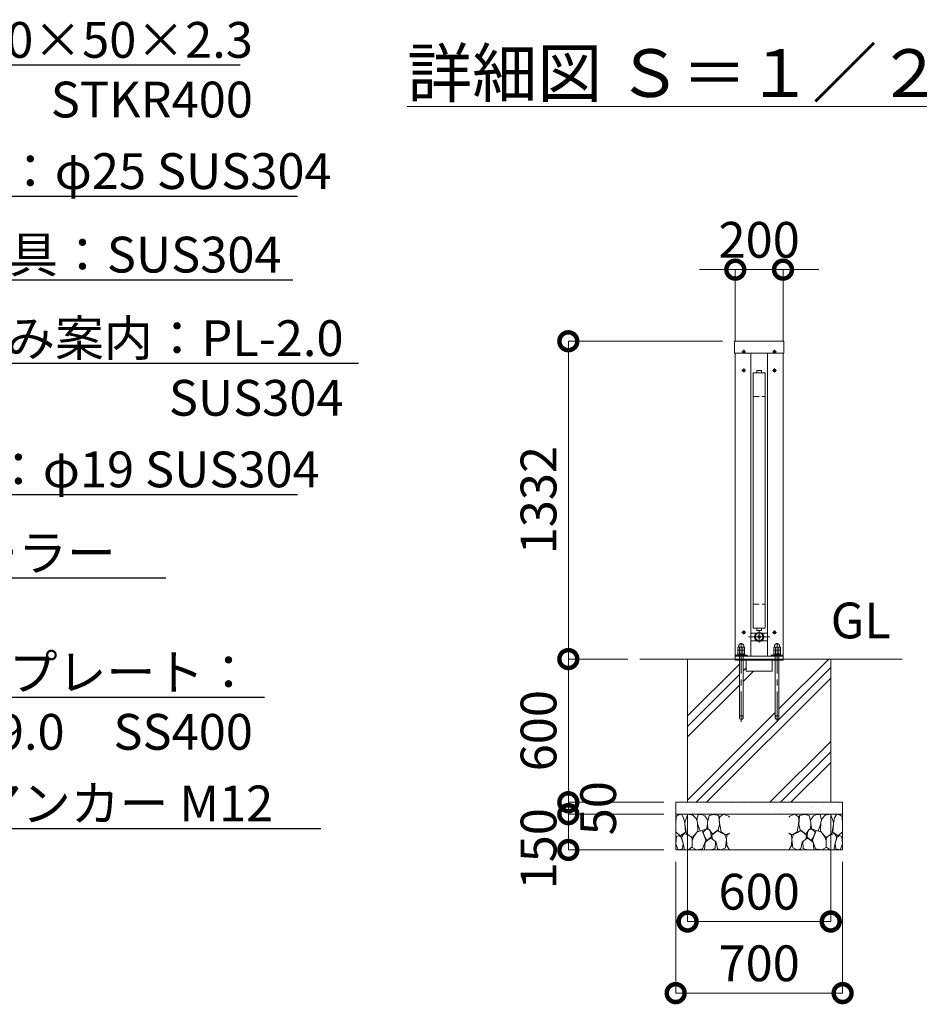
# Model space of a CAD drawing. Extents: x -29 to 20971, y 296 to 15146.
# Drawn here: x 13827 to 17598, y 3305 to 7431 of the extents above; entities that cross this region are included whole.
import ezdxf
from ezdxf import colors
from ezdxf.entities.mleader import LeaderData, LeaderLine
from ezdxf.math import Vec2, Vec3

# ---------------------------------------------------------------- set-up
doc = ezdxf.new("R2010")
doc.units = 0
doc.header["$MEASUREMENT"] = 0
doc.header["$PDMODE"] = 1
doc.linetypes.add('CENTER', pattern=[50.8, 31.75, -6.35, 6.35, -6.35])
doc.linetypes.add('DASHED', pattern=[19.05, 12.7, -6.35])
doc.layers.get('0').update_dxf_attribs({"linetype": 'CONTINUOUS'})
doc.layers.get('DefPoints').update_dxf_attribs({"linetype": 'CONTINUOUS'})
for name, color, linetype, lineweight in [('FRAM3', 1, 'CONTINUOUS', 50), ('ハッチング', 8, 'CONTINUOUS', 5), ('ボルト・ナット', 8, 'CONTINUOUS', 9), ('基準線', 6, 'CENTER', 18), ('外形線', 7, 'CONTINUOUS', 18), ('寸法線', 3, 'CONTINUOUS', 18), ('文字', 4, 'CONTINUOUS', 18), ('文字引出', 4, 'CONTINUOUS', 18), ('細線', 8, 'CONTINUOUS', 5), ('隠れ線', 5, 'DASHED', 18)]:
    doc.layers.add(name, color=color, linetype=linetype, lineweight=lineweight)
doc.styles.get("Standard").update_dxf_attribs({"font": 'TXT.SHX', "bigfont": 'bigfont.shx'})
doc.dimstyles.new('50ベース', dxfattribs={"dimscale": 50, "dimtxt": 3, "dimasz": 3, "dimexe": 0, "dimexo": 1, "dimgap": 1, "dimtad": 3, "dimdec": 1, "dimdsep": 46, "dimtxsty": 'STANDARD', "dimblk": 'DOTSMALL', "dimcen": 0, "dimclrd": 256, "dimclre": 256, "dimclrt": 7, "dimadec": 3, "dimazin": 2, "dimtfac": 1, "dimtdec": 1, "dimtix": 1, "dimtmove": 2, "dimatfit": 2, "dimldrblk": 'OPEN', "dimfxl": 1, "dimtolj": 1, "dimlwd": -1, "dimlwe": -1, "dimarcsym": 0})

# ---------------------------------------------------------------- blocks, each defined once
blk = doc.blocks.new('砕石')
at = {"layer": '細線'}
for points in [[(0.319, 1.999), (0.138, 1.947), (0.021, 1.865), (0.009, 1.45), (0.015, 1.007), (0.249, 0.793), (0.546, 0.986), (0.519, 1.486), (0.446, 1.789), (0.319, 1.999)], [(1.138, 1.765), (0.968, 1.947), (0.68, 1.993), (0.525, 1.608), (0.519, 1.468), (0.604, 0.904), (0.938, 0.698), (1.241, 1.056), (1.211, 1.547), (1.138, 1.765)], [(1.623, 1.911), (1.443, 1.987), (1.259, 1.984), (1.186, 1.668), (1.253, 1.359), (1.362, 1.043), (1.733, 1.189), (1.797, 1.673), (1.623, 1.911)], [(2.137, 1.976), (1.869, 1.923), (1.781, 1.527), (1.775, 1.48), (1.805, 1.177), (1.897, 1.128), (2.06, 0.874), (2.37, 1.128), (2.452, 1.411), (2.417, 1.923), (2.137, 1.976)], [(2.947, 1.894), (2.667, 1.993), (2.475, 1.853), (2.44, 1.69), (2.461, 1.401), (2.546, 1.013), (2.777, 0.843), (3, 0.946)], [(3, 1.829), (2.947, 1.894)], [(1.957, 0.995), (1.872, 1.147), (1.696, 1.165), (1.532, 0.995), (1.623, 0.722), (1.751, 0.522), (1.975, 0.716), (1.957, 0.995)], [(0.313, 0.724), (0.179, 0.817), (0.045, 0.747), (0.003, 0.34), (0.142, 0.006), (0.379, 0.055), (0.416, 0.388), (0.313, 0.724)], [(0.695, 0.831), (0.453, 0.916), (0.331, 0.722), (0.416, 0.37), (0.5, 0.006), (0.719, 0.012), (0.913, 0.182), (0.919, 0.661), (0.846, 0.752), (0.695, 0.831)], [(1.484, 1.08), (1.204, 1.012), (1.016, 0.758), (0.919, 0.534), (0.925, 0.14), (1.162, 0.006), (1.508, 0.067), (1.69, 0.54), (1.484, 1.08)], [(1.994, 0.643), (1.872, 0.607), (1.654, 0.431), (1.617, 0.031), (1.969, 0), (2.212, 0.079), (2.224, 0.467), (1.994, 0.643)], [(2.522, 0.977), (2.346, 1.092), (2.018, 0.825), (2.054, 0.607), (2.255, 0.443), (2.346, 0.067), (2.54, 0.006), (2.777, 0.122), (2.843, 0.601), (2.752, 0.868), (2.522, 0.977)], [(3, 0.942), (2.862, 0.825), (2.843, 0.613), (2.862, 0.243), (2.995, 0.018), (3, 0.018)]]:
    blk.add_lwpolyline(points, dxfattribs=at)
blk = doc.blocks.new('_DotSmall')
at = {"layer": 'FRAM3', "color": 0, "const_width": 0.5}
blk.add_lwpolyline([(-0.0625, 0, 1), (0.0625, 0, 1)], format="xyb", close=True, dxfattribs=at)
blk = doc.blocks.new('*D34')
at = {"layer": 'DefPoints', "color": 0, "transparency": 16777216}
for p in [(17027, 6383.5), (16827, 6033.5), (17027, 6033.5)]:
    blk.add_point(p, dxfattribs=at)
at = {"layer": '寸法線', "transparency": 16777216}
for p, q in [((16827, 6383.5), (16677, 6383.5)), ((16827, 6083.5), (16827, 6383.5)), ((16827, 6383.5), (17027, 6383.5)), ((17027, 6083.5), (17027, 6383.5)), ((17027, 6383.5), (17177, 6383.5))]:
    blk.add_line(p, q, dxfattribs=at)
at = {"layer": '寸法線', "transparency": 16777216, "xscale": 150, "yscale": 150, "zscale": 150}
blk.add_blockref('_DotSmall', (16827, 6383.5), dxfattribs=at)
at = {"layer": '寸法線', "transparency": 16777216, "xscale": 150, "yscale": 150, "zscale": 150, "rotation": 180}
blk.add_blockref('_DotSmall', (17027, 6383.5), dxfattribs=at)
at = {"layer": '寸法線', "color": 7, "transparency": 16777216, "insert": (16927, 6508.5), "char_height": 150, "attachment_point": 5}
blk.add_mtext('\\A1;200', dxfattribs=at)
blk = doc.blocks.new('_OPEN')
at = {"color": 0, "linetype": 'ByBlock'}
for p, q in [((-1, 0.167), (0, 0)), ((0, 0), (-1, -0.167)), ((0, 0), (-1, 0))]:
    blk.add_line(p, q, dxfattribs=at)
blk = doc.blocks.new('*D35')
at = {"layer": 'DefPoints', "color": 0, "transparency": 16777216}
for p in [(16627, 4151.5), (17227, 4151.5), (17227, 3651.5)]:
    blk.add_point(p, dxfattribs=at)
at = {"layer": '寸法線', "transparency": 16777216}
for p, q in [((16627, 4101.5), (16627, 3651.5)), ((17227, 4101.5), (17227, 3651.5)), ((16627, 3651.5), (17227, 3651.5))]:
    blk.add_line(p, q, dxfattribs=at)
at = {"layer": '寸法線', "transparency": 16777216, "xscale": 150, "yscale": 150, "zscale": 150, "rotation": 180}
blk.add_blockref('_DotSmall', (16627, 3651.5), dxfattribs=at)
at = {"layer": '寸法線', "transparency": 16777216, "xscale": 150, "yscale": 150, "zscale": 150}
blk.add_blockref('_DotSmall', (17227, 3651.5), dxfattribs=at)
at = {"layer": '寸法線', "color": 7, "transparency": 16777216, "insert": (16927, 3776.5), "char_height": 150, "attachment_point": 5}
blk.add_mtext('\\A1;600', dxfattribs=at)
blk = doc.blocks.new('*D36')
at = {"layer": 'DefPoints', "color": 0, "transparency": 16777216}
for p in [(16577, 3951.5), (17277, 3951.5), (17277, 3351.5)]:
    blk.add_point(p, dxfattribs=at)
at = {"layer": '寸法線', "transparency": 16777216}
for p, q in [((16577, 3901.5), (16577, 3351.5)), ((17277, 3901.5), (17277, 3351.5)), ((16577, 3351.5), (17277, 3351.5))]:
    blk.add_line(p, q, dxfattribs=at)
at = {"layer": '寸法線', "transparency": 16777216, "xscale": 150, "yscale": 150, "zscale": 150, "rotation": 180}
blk.add_blockref('_DotSmall', (16577, 3351.5), dxfattribs=at)
at = {"layer": '寸法線', "transparency": 16777216, "xscale": 150, "yscale": 150, "zscale": 150}
blk.add_blockref('_DotSmall', (17277, 3351.5), dxfattribs=at)
at = {"layer": '寸法線', "color": 7, "transparency": 16777216, "insert": (16927, 3476.5), "char_height": 150, "attachment_point": 5}
blk.add_mtext('\\A1;700', dxfattribs=at)
blk = doc.blocks.new('*D37')
at = {"layer": 'DefPoints', "color": 0, "transparency": 16777216}
for p in [(16823.1, 6083.5), (16127, 4751.5), (16427, 4751.5)]:
    blk.add_point(p, dxfattribs=at)
at = {"layer": '寸法線', "transparency": 16777216}
for p, q in [((16773.1, 6083.5), (16127, 6083.5)), ((16127, 6083.5), (16127, 4751.5)), ((16377, 4751.5), (16127, 4751.5))]:
    blk.add_line(p, q, dxfattribs=at)
at = {"layer": '寸法線', "transparency": 16777216, "xscale": 150, "yscale": 150, "zscale": 150}
for p, rotation in [((16127, 6083.5), 90), ((16127, 4751.5), 270)]:
    blk.add_blockref('_DotSmall', p, dxfattribs=dict(at, rotation=rotation))
at = {"layer": '寸法線', "color": 7, "transparency": 16777216, "insert": (16002, 5417.5), "char_height": 150, "attachment_point": 5, "rotation": 90}
blk.add_mtext('\\A1;1332', dxfattribs=at)
blk = doc.blocks.new('*D38')
at = {"layer": 'DefPoints', "color": 0, "transparency": 16777216}
for p in [(16427, 4751.5), (16127, 4151.5), (16577, 4151.5)]:
    blk.add_point(p, dxfattribs=at)
at = {"layer": '寸法線', "transparency": 16777216}
for p, q in [((16377, 4751.5), (16127, 4751.5)), ((16127, 4751.5), (16127, 4151.5)), ((16527, 4151.5), (16127, 4151.5))]:
    blk.add_line(p, q, dxfattribs=at)
at = {"layer": '寸法線', "transparency": 16777216, "xscale": 150, "yscale": 150, "zscale": 150}
for p, rotation in [((16127, 4751.5), 90), ((16127, 4151.5), 270)]:
    blk.add_blockref('_DotSmall', p, dxfattribs=dict(at, rotation=rotation))
at = {"layer": '寸法線', "color": 7, "transparency": 16777216, "insert": (16002, 4451.5), "char_height": 150, "attachment_point": 5, "rotation": 90}
blk.add_mtext('\\A1;600', dxfattribs=at)
blk = doc.blocks.new('*D59')
at = {"layer": 'DefPoints', "color": 0, "transparency": 16777216}
for p in [(16577, 4151.5), (16127, 4101.5), (16577, 4101.5)]:
    blk.add_point(p, dxfattribs=at)
at = {"layer": '寸法線', "transparency": 16777216}
for p, q in [((16127, 4151.5), (16127, 4301.5)), ((16527, 4151.5), (16127, 4151.5)), ((16127, 4151.5), (16127, 4101.5)), ((16527, 4101.5), (16127, 4101.5)), ((16127, 4101.5), (16127, 3951.5))]:
    blk.add_line(p, q, dxfattribs=at)
at = {"layer": '寸法線', "transparency": 16777216, "xscale": 150, "yscale": 150, "zscale": 150}
for p, rotation in [((16127, 4151.5), 270), ((16127, 4101.5), 90)]:
    blk.add_blockref('_DotSmall', p, dxfattribs=dict(at, rotation=rotation))
at = {"layer": '寸法線', "color": 7, "transparency": 16777216, "insert": (16252, 4126.5), "char_height": 150, "attachment_point": 5, "rotation": 90}
blk.add_mtext('\\A1;50', dxfattribs=at)
blk = doc.blocks.new('*D60')
at = {"layer": 'DefPoints', "color": 0, "transparency": 16777216}
for p in [(16577, 4101.5), (16127, 3951.5), (16577, 3951.5)]:
    blk.add_point(p, dxfattribs=at)
at = {"layer": '寸法線', "transparency": 16777216}
for p, q in [((16527, 4101.5), (16127, 4101.5)), ((16127, 4101.5), (16127, 3951.5)), ((16527, 3951.5), (16127, 3951.5))]:
    blk.add_line(p, q, dxfattribs=at)
at = {"layer": '寸法線', "transparency": 16777216, "xscale": 150, "yscale": 150, "zscale": 150}
for p, rotation in [((16127, 4101.5), 90), ((16127, 3951.5), 270)]:
    blk.add_blockref('_DotSmall', p, dxfattribs=dict(at, rotation=rotation))
at = {"layer": '寸法線', "color": 7, "transparency": 16777216, "insert": (16002, 3956.5), "char_height": 150, "attachment_point": 5, "rotation": 90}
blk.add_mtext('\\A1;150', dxfattribs=at)

msp = doc.modelspace()

# ---------------------------------------------------------------- hatches: boundary and pattern name
at = {"layer": 'ハッチング', "ltscale": 1000}
h = msp.add_hatch(dxfattribs=at)
h.set_pattern_fill('PLAST', color=256, scale=1000, angle=45, style=0)
h.set_pattern_definition([(45, (-75942.8, 17214.25), (-176.7767, 176.7767), []), (45, (-75964.9, 17236.35), (-176.7767, 176.7767), []), (45, (-75987, 17258.44), (-176.7767, 176.7767), [])])
h.paths.add_polyline_path([(17227.0000003, 4751.5000006), (17027.0000003, 4751.5000006), (17027.0000003, 4747.5000006), (17010.0000003, 4747.5000006), (17010.0000003, 4506.5000006, -1), (16994.0000003, 4506.5000006), (16994.0000003, 4747.5000006), (16981.0000003, 4747.5000006), (16981.0000003, 4701.5000006), (16873.0000003, 4701.5000006), (16873.0000003, 4747.5000006), (16860.0000003, 4747.5000006), (16860.0000003, 4506.5000006, -1), (16844.0000003, 4506.5000006), (16844.0000003, 4747.5000006), (16827.0000003, 4747.5000006), (16827.0000003, 4751.5000006), (16627.0000003, 4751.5000006), (16627.0000003, 4151.5000006), (17227.0000003, 4151.5000006)])
h = msp.add_hatch(dxfattribs=at)
h.set_pattern_fill('AR-SAND', color=256, scale=50, style=0)
h.set_pattern_definition([(37.5, (-4357.31, -1032.14), (-3.14967, 96.3412), [0, -76, 0, -85, 0, -81.25]), (7.5, (-4357.31, -1032.14), (88.4888, 141.1073), [0, -41, 0, -68.5, 0, -26.25]), (327.5, (-4418.81, -1032.14), (155.7071, 0.28295), [0, -25, 0, -90, 0, -117.5]), (317.5, (-4418.81, -1032.14), (150.3063, 43.8838), [0, -12.5, 0, -59, 0, -67.5])])
h.paths.add_polyline_path([(17277.0000003, 4151.5000006), (16577.0000003, 4151.5000006), (16577.0000003, 4101.5000006), (17277.0000003, 4101.5000006)])

# ---------------------------------------------------------------- linework, layer by layer
at = {"layer": 'ボルト・ナット'}
for p, q in [((16865.1915277, 6041.2677676), (16863.3440068, 6041.2677676)), ((16863.805887, 6042.0677676), (16864.7296475, 6040.4677676)), ((16863.805887, 6040.4677676), (16864.7296475, 6042.0677676)), ((16988.8084729, 6041.2677676), (16990.6559938, 6041.2677676)), ((16990.1941135, 6042.0677676), (16989.2703531, 6040.4677676)), ((16990.1941135, 6040.4677676), (16989.2703531, 6042.0677676)), ((16865.1915277, 5963.2677676), (16863.3440068, 5963.2677676)), ((16863.805887, 5964.0677676), (16864.7296475, 5962.4677676)), ((16863.805887, 5962.4677676), (16864.7296475, 5964.0677676)), ((16988.8084729, 5963.2677676), (16990.6559938, 5963.2677676)), ((16990.1941135, 5964.0677676), (16989.2703531, 5962.4677676)), ((16990.1941135, 5962.4677676), (16989.2703531, 5964.0677676)), ((16865.1915277, 4865.2677676), (16863.3440068, 4865.2677676)), ((16863.805887, 4866.0677676), (16864.7296475, 4864.4677676)), ((16863.805887, 4864.4677676), (16864.7296475, 4866.0677676)), ((16988.8084729, 4865.2677676), (16990.6559938, 4865.2677676)), ((16990.1941135, 4866.0677676), (16989.2703531, 4864.4677676)), ((16990.1941135, 4864.4677676), (16989.2703531, 4866.0677676)), ((16844.0000003, 4768.5000006), (16844.0000003, 4506.5000006)), ((16860.0000003, 4506.5000006), (16860.0000003, 4768.5000006)), ((16994.0000003, 4506.5000006), (16994.0000003, 4768.5000006)), ((17010.0000003, 4768.5000006), (17010.0000003, 4506.5000006))]:
    msp.add_line(p, q, dxfattribs=at)
for points in [[(16865.0000003, 6039.9166673, -0.4142135624), (16862.916667, 6042.0000006), (16862.0833336, 6042.0000006, -0.4142135624), (16860.0000003, 6039.9166673), (16860.0000003, 6039.0833339, -0.4142135624), (16862.0833336, 6037.0000006), (16862.916667, 6037.0000006, -0.4142135624), (16865.0000003, 6039.0833339)], [(16989.0000003, 6039.9166673, 0.4142135624), (16991.0833336, 6042.0000006), (16991.916667, 6042.0000006, 0.4142135624), (16994.0000003, 6039.9166673), (16994.0000003, 6039.0833339, 0.4142135624), (16991.916667, 6037.0000006), (16991.0833336, 6037.0000006, 0.4142135624), (16989.0000003, 6039.0833339)], [(16865.0000003, 5961.9166673, -0.4142135624), (16862.916667, 5964.0000006), (16862.0833336, 5964.0000006, -0.4142135624), (16860.0000003, 5961.9166673), (16860.0000003, 5961.0833339, -0.4142135624), (16862.0833336, 5959.0000006), (16862.916667, 5959.0000006, -0.4142135624), (16865.0000003, 5961.0833339)], [(16989.0000003, 5961.9166673, 0.4142135624), (16991.0833336, 5964.0000006), (16991.916667, 5964.0000006, 0.4142135624), (16994.0000003, 5961.9166673), (16994.0000003, 5961.0833339, 0.4142135624), (16991.916667, 5959.0000006), (16991.0833336, 5959.0000006, 0.4142135624), (16989.0000003, 5961.0833339)], [(16865.0000003, 4863.9166673, -0.4142135624), (16862.916667, 4866.0000006), (16862.0833336, 4866.0000006, -0.4142135624), (16860.0000003, 4863.9166673), (16860.0000003, 4863.0833339, -0.4142135624), (16862.0833336, 4861.0000006), (16862.916667, 4861.0000006, -0.4142135624), (16865.0000003, 4863.0833339)], [(16989.0000003, 4863.9166673, 0.4142135624), (16991.0833336, 4866.0000006), (16991.916667, 4866.0000006, 0.4142135624), (16994.0000003, 4863.9166673), (16994.0000003, 4863.0833339, 0.4142135624), (16991.916667, 4861.0000006), (16991.0833336, 4861.0000006, 0.4142135624), (16989.0000003, 4863.0833339)]]:
    msp.add_lwpolyline(points, format="xyb", close=True, dxfattribs=at)
for points in [[(16863.805887, 6042.0677676), (16863.3440068, 6041.2677676), (16863.805887, 6040.4677676), (16864.7296475, 6040.4677676), (16865.1915277, 6041.2677676), (16864.7296475, 6042.0677676)], [(16990.1941135, 6042.0677676), (16990.6559938, 6041.2677676), (16990.1941135, 6040.4677676), (16989.2703531, 6040.4677676), (16988.8084729, 6041.2677676), (16989.2703531, 6042.0677676)], [(16863.805887, 5964.0677676), (16863.3440068, 5963.2677676), (16863.805887, 5962.4677676), (16864.7296475, 5962.4677676), (16865.1915277, 5963.2677676), (16864.7296475, 5964.0677676)], [(16990.1941135, 5964.0677676), (16990.6559938, 5963.2677676), (16990.1941135, 5962.4677676), (16989.2703531, 5962.4677676), (16988.8084729, 5963.2677676), (16989.2703531, 5964.0677676)], [(16863.805887, 4866.0677676), (16863.3440068, 4865.2677676), (16863.805887, 4864.4677676), (16864.7296475, 4864.4677676), (16865.1915277, 4865.2677676), (16864.7296475, 4866.0677676)], [(16990.1941135, 4866.0677676), (16990.6559938, 4865.2677676), (16990.1941135, 4864.4677676), (16989.2703531, 4864.4677676), (16988.8084729, 4865.2677676), (16989.2703531, 4866.0677676)]]:
    msp.add_lwpolyline(points, close=True, dxfattribs=at)
at = {"layer": 'ボルト・ナット', "extrusion": (0, 1, 0), "elevation": 4788.4000006}
for points in [[(-16864.0000003, 0), (-16840.0000003, 0)], [(-17014.0000003, 0), (-16990.0000003, 0)]]:
    msp.add_lwpolyline(points, dxfattribs=at)
at = {"layer": 'ボルト・ナット', "extrusion": (-1, 0, 0)}
for points, elevation in [([(-4789.4738721, 0), (-4800.3261291, 0)], -16845.0700003), ([(-4773.5738721, 0), (-4787.3261291, 0)], -16845.0700003), ([(-4789.4738721, 0), (-4800.3261291, 0)], -16858.9300003), ([(-4773.5738721, 0), (-4787.3261291, 0)], -16858.9300003), ([(-4789.4738721, 0), (-4800.3261291, 0)], -16995.0700003), ([(-4773.5738721, 0), (-4787.3261291, 0)], -16995.0700003), ([(-4789.4738721, 0), (-4800.3261291, 0)], -17008.9300003), ([(-4773.5738721, 0), (-4787.3261291, 0)], -17008.9300003)]:
    msp.add_lwpolyline(points, dxfattribs=dict(at, elevation=elevation))
at = {"layer": 'ボルト・ナット', "extrusion": (-0.939693, 0.34202, 0)}
for points, elevation in [([(-10248.1328726, 0), (-10243.8761615, 0)], -14202.6571574), ([(-10248.6801048, 0), (-10244.4233937, 0)], -14204.1606656), ([(-10299.4358941, 0), (-10295.179183, 0)], -14343.6110505), ([(-10299.9831263, 0), (-10295.7264152, 0)], -14345.1145587)]:
    msp.add_lwpolyline(points, dxfattribs=dict(at, elevation=elevation))
at = {"layer": 'ボルト・ナット'}
for points in [[(16840.0000003, 4788.4000006, 0), (16838.1400003, 4789.4738721, 0), (16838.1400003, 4800.3261291, 0), (16840.0000003, 4801.4000006, 0), (16864.0000003, 4801.4000006, 0), (16865.8600003, 4800.3261291, 0), (16865.8600003, 4789.4738721, 0), (16864.0000003, 4788.4000006, 0)], [(16864.0000003, 4772.5000006, 0), (16865.8600003, 4773.5738721, 0), (16865.8600003, 4787.3261291, 0), (16864.0000003, 4788.4000006, 0), (16840.0000003, 4788.4000006, 0), (16838.1400003, 4787.3261291, 0), (16838.1400003, 4773.5738721, 0), (16840.0000003, 4772.5000006, 0)], [(16990.0000003, 4788.4000006, 0), (16988.1400003, 4789.4738721, 0), (16988.1400003, 4800.3261291, 0), (16990.0000003, 4801.4000006, 0), (17014.0000003, 4801.4000006, 0), (17015.8600003, 4800.3261291, 0), (17015.8600003, 4789.4738721, 0), (17014.0000003, 4788.4000006, 0)], [(17014.0000003, 4772.5000006, 0), (17015.8600003, 4773.5738721, 0), (17015.8600003, 4787.3261291, 0), (17014.0000003, 4788.4000006, 0), (16990.0000003, 4788.4000006, 0), (16988.1400003, 4787.3261291, 0), (16988.1400003, 4773.5738721, 0), (16990.0000003, 4772.5000006, 0)]]:
    msp.add_polyline3d(points, dxfattribs=at)
for points in [[(16866.0000003, 4772.5000006, 0), (16866.0000003, 4768.5000006, 0), (16838.0000003, 4768.5000006, 0), (16838.0000003, 4772.5000006, 0)], [(17016.0000003, 4772.5000006, 0), (17016.0000003, 4768.5000006, 0), (16988.0000003, 4768.5000006, 0), (16988.0000003, 4772.5000006, 0)]]:
    msp.add_polyline3d(points, close=True, dxfattribs=at)
for centre, radius in [((16862.5000003, 6039.5000006), 5.9), ((16991.5000003, 6039.5000006), 5.9), ((16862.5000003, 5961.5000006), 5.9), ((16991.5000003, 5961.5000006), 5.9), ((16862.5000003, 4863.5000006), 5.9), ((16991.5000003, 4863.5000006), 5.9), ((16852.0000003, 4506.5000006), 8), ((17002.0000003, 4506.5000006), 8)]:
    msp.add_circle(centre, radius, dxfattribs=at)
for centre, radius, start, end in [((16841.6050003, 4795.2729058), 6.1270948, 55.561530595, 115.5615305947), ((16841.6050003, 4794.5270954), 6.1270948, 244.4384694053, 304.438469405), ((16841.6050003, 4782.2729058), 6.1270948, 55.561530595, 115.5615305947), ((16852.0000003, 4778.5024286), 22.897572, 72.3830311596, 107.6169688404), ((16852.0000003, 4811.2975726), 22.897572, 252.3830311596, 287.6169688404), ((16852.0000003, 4765.5024286), 22.897572, 72.3830311596, 107.6169688404), ((16862.3950003, 4795.2729058), 6.1270948, 64.4384694053, 124.438469405), ((16862.3950003, 4794.5270954), 6.1270948, 235.561530595, 295.5615305947), ((16862.3950003, 4782.2729058), 6.1270948, 64.4384694053, 124.438469405), ((16991.6050003, 4795.2729058), 6.1270948, 55.561530595, 115.5615305947), ((16991.6050003, 4794.5270954), 6.1270948, 244.4384694053, 304.438469405), ((16991.6050003, 4782.2729058), 6.1270948, 55.561530595, 115.5615305947), ((17002.0000003, 4778.5024286), 22.897572, 72.3830311596, 107.6169688404), ((17002.0000003, 4811.2975726), 22.897572, 252.3830311596, 287.6169688404), ((17002.0000003, 4765.5024286), 22.897572, 72.3830311596, 107.6169688404), ((17012.3950003, 4795.2729058), 6.1270948, 64.4384694053, 124.438469405), ((17012.3950003, 4794.5270954), 6.1270948, 235.561530595, 295.5615305947), ((17012.3950003, 4782.2729058), 6.1270948, 64.4384694053, 124.438469405), ((16841.6050003, 4778.6270954), 6.1270948, 244.4384694053, 304.438469405), ((16852.0000003, 4795.3975726), 22.897572, 252.3830311596, 287.6169688404), ((16862.3950003, 4778.6270954), 6.1270948, 235.561530595, 295.5615305947), ((16991.6050003, 4778.6270954), 6.1270948, 244.4384694053, 304.438469405), ((17002.0000003, 4795.3975726), 22.897572, 252.3830311596, 287.6169688404), ((17012.3950003, 4778.6270954), 6.1270948, 235.561530595, 295.5615305947)]:
    msp.add_arc(centre, radius, start, end, dxfattribs=at)
for points in [[(16841.0000003, 4801.4000006), (16841.0000003, 4803.4000006), (16841.0000003, 4805.4000006), (16841.0000003, 4816.4000006), (16852.0000003, 4816.4000006), (16863.0000003, 4816.4000006), (16863.0000003, 4805.4000006), (16863.0000003, 4803.4000006), (16863.0000003, 4801.4000006)], [(16991.0000003, 4801.4000006), (16991.0000003, 4803.4000006), (16991.0000003, 4805.4000006), (16991.0000003, 4816.4000006), (17002.0000003, 4816.4000006), (17013.0000003, 4816.4000006), (17013.0000003, 4805.4000006), (17013.0000003, 4803.4000006), (17013.0000003, 4801.4000006)]]:
    msp.add_rational_spline(points, [1, 1, 1, 0.707106781187, 1, 0.707106781187, 1, 1, 1], degree=2, knots=[0, 0, 0, 1, 1, 2.5707963268, 2.5707963268, 4.1415926536, 4.1415926536, 5.1415926536, 5.1415926536, 5.1415926536], dxfattribs=at)
at = {"layer": '基準線', "ltscale": 4}
for p, q in [((16854.6000003, 6039.5000006), (16870.4000003, 6039.5000006)), ((16862.5000003, 6047.4000006), (16862.5000003, 6031.6000006)), ((16999.4000003, 6039.5000006), (16983.6000003, 6039.5000006)), ((16991.5000003, 6047.4000006), (16991.5000003, 6031.6000006)), ((16854.6000003, 5961.5000006), (16870.4000003, 5961.5000006)), ((16862.5000003, 5969.4000006), (16862.5000003, 5953.6000006)), ((16999.4000003, 5961.5000006), (16983.6000003, 5961.5000006)), ((16991.5000003, 5969.4000006), (16991.5000003, 5953.6000006)), ((16862.5000003, 4871.4000006), (16862.5000003, 4855.6000006)), ((16991.5000003, 4871.4000006), (16991.5000003, 4855.6000006)), ((16854.6000003, 4863.5000006), (16870.4000003, 4863.5000006)), ((16882.0000003, 4844.5000006), (16972.0000003, 4844.5000006)), ((16927.0000003, 4868.5000006), (16927.0000003, 4820.5000006)), ((16999.4000003, 4863.5000006), (16983.6000003, 4863.5000006)), ((16852.0000003, 4488.5000006), (16852.0000003, 4826.4000006)), ((17002.0000003, 4488.5000006), (17002.0000003, 4826.4000006))]:
    msp.add_line(p, q, dxfattribs=at)
at = {"layer": '外形線'}
for p, q in [((16827.0000003, 4751.5000006), (16827.0000003, 6033.5000006)), ((16892.0000003, 4763.5000006), (16892.0000003, 6033.5000006)), ((16962.0000003, 6033.5000006), (16962.0000003, 4763.5000006)), ((17027.0000003, 4751.5000006), (17027.0000003, 6033.5000006)), ((16892.0000003, 4860.5000006), (16916.7530495, 4860.5000006)), ((16892.0000003, 4828.5000006), (16916.7530495, 4828.5000006)), ((16937.2469511, 4860.5000006), (16962.0000003, 4860.5000006)), ((16937.2469511, 4828.5000006), (16962.0000003, 4828.5000006)), ((16427.0000003, 4751.5000006), (17527.0000003, 4751.5000006)), ((16827.0000003, 4763.5000006), (17027.0000003, 4763.5000006)), ((17002.6558812, 4768.5000006), (17004.2558812, 4768.5000006))]:
    msp.add_line(p, q, dxfattribs=at)
for points in [[(17030.9000003, 6033.5000006), (16823.1000003, 6033.5000006), (16823.1000003, 6083.5000006), (17030.9000003, 6083.5000006)], [(16902.0000003, 5951.5000006), (16902.0000003, 4881.5000006), (16952.0000003, 4881.5000006), (16952.0000003, 5951.5000006)]]:
    msp.add_lwpolyline(points, close=True, dxfattribs=at)
for points in [[(16917.0000003, 5951.5000006), (16917.0000003, 5961.5000006), (16937.0000003, 5961.5000006), (16937.0000003, 5951.5000006)], [(16917.0000003, 4881.5000006), (16917.0000003, 4871.5000006), (16937.0000003, 4871.5000006), (16937.0000003, 4881.5000006)], [(16877.0000003, 4763.5000006), (16877.0000003, 4768.5000006), (16827.0000003, 4768.5000006)], [(16977.0000003, 4763.5000006), (16977.0000003, 4768.5000006), (17027.0000003, 4768.5000006)]]:
    msp.add_lwpolyline(points, dxfattribs=at)
msp.add_circle((16927.0000003, 4844.5000006), 19, dxfattribs=at)
at = {"layer": '細線'}
for p, q in [((16627.0000003, 4151.5000006), (16627.0000003, 4751.5000006)), ((16827.0000003, 4751.5000006), (16827.0000003, 4747.5000006)), ((16827.0000003, 4747.5000006), (17027.0000003, 4747.5000006)), ((16873.0000003, 4747.5000006), (16873.0000003, 4701.5000006)), ((16981.0000003, 4701.5000006), (16981.0000003, 4747.5000006)), ((17027.0000003, 4751.5000006), (17027.0000003, 4747.5000006)), ((17227.0000003, 4151.5000006), (17227.0000003, 4751.5000006)), ((16873.0000003, 4701.5000006), (16981.0000003, 4701.5000006)), ((16577.0000003, 4101.5000006), (17277.0000003, 4101.5000006)), ((16577.0000003, 4101.5000006), (17277.0000003, 4101.5000006))]:
    msp.add_line(p, q, dxfattribs=at)
msp.add_lwpolyline([(16577.0000003, 4151.5000006), (17277.0000003, 4151.5000006), (17277.0000003, 3951.5000006), (16577.0000003, 3951.5000006)], close=True, dxfattribs=at)
for centre, radius in [((16927.0087186, 4844.5482532), 16), ((16927.0000003, 4844.5000006), 6), ((16927.0000003, 4844.5000006), 2.5)]:
    msp.add_circle(centre, radius, dxfattribs=at)
at = {"layer": '隠れ線', "ltscale": 2}
for p, q in [((16902.0000003, 5851.5000006), (16952.0000003, 5851.5000006)), ((16902.0000003, 4981.5000006), (16952.0000003, 4981.5000006))]:
    msp.add_line(p, q, dxfattribs=at)

# ---------------------------------------------------------------- block references
at = {"layer": '文字引出', "yscale": 75, "zscale": 75}
for p, xscale in [((16577.0000003, 3951.5000006), 75), ((17277.0000003, 3951.5000006), -75)]:
    msp.add_blockref('砕石', p, dxfattribs=dict(at, xscale=xscale))

# ---------------------------------------------------------------- texts
at = {"layer": '文字'}
for s, insert, char_height, attachment_point in [('{\\L詳細図 Ｓ＝１／２０}', (16709.3750003, 7207.2975477), 200, 5), ('GL', (17227.0000003, 4791.5000006), 150, 7)]:
    msp.add_mtext(s, dxfattribs=dict(at, insert=insert, char_height=char_height, attachment_point=attachment_point))

# ---------------------------------------------------------------- dimensions: what is measured, and where the dimension line sits
at = {"layer": '寸法線'}
for base, p1, p2, picture, middle in [((17027.0000003, 6383.5000006), (16827.0000003, 6033.5000006), (17027.0000003, 6033.5000006), '*D34', (16927.0000003, 6508.5000006)), ((17227.0000002868, 3651.5000005971), (16627.0000002868, 4151.5000005971), (17227.0000002868, 4151.5000005971), '*D35', (16927.0000002868, 3776.5000005971)), ((17277.0000002868, 3351.5000005971), (16577.0000002868, 3951.5000005971), (17277.0000002868, 3951.5000005971), '*D36', (16927.0000002868, 3476.5000005971))]:
    dim = msp.add_linear_dim(base=base, p1=p1, p2=p2, dimstyle='50ベース', override={"dimdec": 6}, dxfattribs=at)
    dim.commit()
    dim.dimension.update_dxf_attribs({"geometry": picture, "text_midpoint": middle})
for base, p1, p2, override, picture, middle in [((16127.0000002868, 4751.5000005971), (16823.1000002868, 6083.5000005971), (16427.0000002868, 4751.5000005971), {"dimdec": 6}, '*D37', (16002.0000002868, 5417.5000005971)), ((16127.0000002868, 4151.5000005971), (16427.0000002868, 4751.5000005971), (16577.0000002868, 4151.5000005971), {"dimdec": 6}, '*D38', (16002.0000002868, 4451.5000005971)), ((16127.0000003, 4101.5000006), (16577.0000003, 4151.5000006), (16577.0000003, 4101.5000006), {"dimtad": 4, "dimdec": 6}, '*D59', (16252.0000003, 4126.5000006))]:
    dim = msp.add_linear_dim(base=base, p1=p1, p2=p2, angle=90, dimstyle='50ベース', override=override, dxfattribs=at)
    dim.commit()
    dim.dimension.update_dxf_attribs({"geometry": picture, "text_midpoint": middle})
dim = msp.add_linear_dim(base=(16127.0000003, 3951.5000006), p1=(16577.0000003, 4101.5000006), p2=(16577.0000003, 3951.5000006), angle=90, dimstyle='50ベース', override={"dimdec": 6}, dxfattribs=at)
dim.commit()
dim.dimension.update_dxf_attribs({"geometry": '*D60', "text_midpoint": (16002.0000003, 3956.5000006), "dimtype": 160})

# ---------------------------------------------------------------- leaders
at = {"layer": '文字引出'}
ml = msp.add_multileader_mtext('Standard', dxfattribs=at)
ml.set_content('\\A1;{\\C7;□-100×50×2.3\\PSTKR400}', color=256, style='STANDARD')
ml.set_leader_properties()
ml.set_arrow_properties(name='OPEN')
ml.build(insert=Vec2(0, 0))
ml.multileader.update_dxf_attribs({"text_left_attachment_type": 6, "text_right_attachment_type": 6, "dogleg_length": 0.36, "arrow_head_size": 150, "scale": 50})
ctx = ml.context
ctx.base_point, ctx.scale, ctx.char_height, ctx.arrow_head_size, ctx.landing_gap_size, ctx.plane_origin = Vec3(13195.0000003, 7241.5000006), 50, 150, 150, 4.5, Vec3(10369.470681, 10019.8683066)
ctx.left_attachment, ctx.right_attachment, ctx.text_align_type = 6, 6, 2
notes = []
notes.append((ctx, [(0, (1, 1, 0), (13177.0000003, 7241.5000006), (1, 0), 18, [(0, [(12577.0000003, 6041.5000006)], 0, [])])]))
ctx.mtext.insert, ctx.mtext.alignment, ctx.mtext.flow_direction = Vec3(14804.5000003, 7421.5000006), 3, 5
ml = msp.add_multileader_mtext('Standard', dxfattribs=at)
ml.set_content('{\\C7;取手：φ25 SUS304}', color=256, style='STANDARD')
ml.set_leader_properties()
ml.set_arrow_properties(name='OPEN')
ml.build(insert=Vec2(0, 0))
ml.multileader.update_dxf_attribs({"text_left_attachment_type": 6, "text_right_attachment_type": 6, "dogleg_length": 0.36, "arrow_head_size": 150, "scale": 50})
ctx = ml.context
ctx.base_point, ctx.scale, ctx.char_height, ctx.arrow_head_size, ctx.landing_gap_size, ctx.plane_origin = Vec3(13195.0000003, 6691.5000006), 50, 150, 150, 4.5, Vec3(10369.470681, 9719.8683066)
ctx.left_attachment, ctx.right_attachment, ctx.text_align_type = 6, 6, 2
notes.append((ctx, [(0, (1, 1, 0), (13177.0000003, 6691.5000006), (1, 0), 18, [(0, [(12438.5000003, 5711.5000006)], 0, [])])]))
ctx.mtext.insert, ctx.mtext.alignment, ctx.mtext.flow_direction = Vec3(15134.5000003, 6871.5000006), 3, 5
ml = msp.add_multileader_mtext('Standard', dxfattribs=at)
ml.set_content('\\A1;{\\C7;打掛金具：SUS304}', color=256, style='STANDARD')
ml.set_leader_properties()
ml.set_arrow_properties(name='OPEN')
ml.build(insert=Vec2(0, 0))
ml.multileader.update_dxf_attribs({"text_left_attachment_type": 6, "text_right_attachment_type": 6, "dogleg_length": 0.36, "arrow_head_size": 150, "scale": 50})
ctx = ml.context
ctx.base_point, ctx.scale, ctx.char_height, ctx.arrow_head_size, ctx.landing_gap_size, ctx.plane_origin = Vec3(13195.0000003, 6341.5000006), 50, 150, 150, 4.5, Vec3(10369.470681, 9469.8683066)
ctx.left_attachment, ctx.right_attachment, ctx.text_align_type = 6, 6, 2
notes.append((ctx, [(0, (1, 1, 0), (13177.0000003, 6341.5000006), (1, 0), 18, [(0, [(12464.5000003, 5511.5000006)], 0, [])])]))
ctx.mtext.insert, ctx.mtext.alignment, ctx.mtext.flow_direction = Vec3(14924.5000003, 6521.5000006), 3, 5
ml = msp.add_multileader_mtext('Standard', dxfattribs=at)
ml.set_content('{\\C7;飲み込み案内：PL-2.0\\PSUS304}', color=256, style='STANDARD')
ml.set_leader_properties()
ml.set_arrow_properties(name='OPEN')
ml.build(insert=Vec2(0, 0))
ml.multileader.update_dxf_attribs({"text_left_attachment_type": 6, "text_right_attachment_type": 6, "dogleg_length": 0.36, "arrow_head_size": 150, "scale": 50})
ctx = ml.context
ctx.base_point, ctx.scale, ctx.char_height, ctx.arrow_head_size, ctx.landing_gap_size, ctx.plane_origin = Vec3(13195.0000003, 5991.5000006), 50, 150, 150, 4.5, Vec3(10369.470681, 9219.8683066)
ctx.left_attachment, ctx.right_attachment, ctx.text_align_type = 6, 6, 2
notes.append((ctx, [(0, (1, 1, 0), (13177.0000003, 5991.5000006), (1, 0), 18, [(0, [(12477.2500003, 5251.5000006)], 0, [])])]))
ctx.mtext.insert, ctx.mtext.alignment, ctx.mtext.flow_direction = Vec3(15184.5000003, 6171.5000006), 3, 5
ml = msp.add_multileader_mtext('Standard', dxfattribs=at)
ml.set_content('\\A1;{\\C7;落棒：φ19 SUS304}', color=256, style='STANDARD')
ml.set_leader_properties()
ml.set_arrow_properties(name='OPEN')
ml.build(insert=Vec2(0, 0))
ml.multileader.update_dxf_attribs({"text_left_attachment_type": 6, "text_right_attachment_type": 6, "dogleg_length": 0.36, "arrow_head_size": 150, "scale": 50})
ctx = ml.context
ctx.base_point, ctx.scale, ctx.char_height, ctx.arrow_head_size, ctx.landing_gap_size, ctx.plane_origin = Vec3(13195.0000003, 5441.5000006), 50, 150, 150, 4.5, Vec3(10369.470681, 8969.8683066)
ctx.left_attachment, ctx.right_attachment, ctx.text_align_type = 6, 6, 2
notes.append((ctx, [(0, (1, 1, 0), (13177.0000003, 5441.5000006), (1, 0), 18, [(0, [(12461.0000003, 5031.5000006)], 0, [])])]))
ctx.mtext.insert, ctx.mtext.alignment, ctx.mtext.flow_direction = Vec3(15084.5000003, 5621.5000006), 3, 5
ml = msp.add_multileader_mtext('Standard', dxfattribs=at)
ml.set_content('\\A1;{\\C7;安定ローラー}', color=256, style='STANDARD')
ml.set_leader_properties()
ml.set_arrow_properties(name='OPEN')
ml.build(insert=Vec2(0, 0))
ml.multileader.update_dxf_attribs({"text_left_attachment_type": 6, "text_right_attachment_type": 6, "dogleg_length": 0.36, "arrow_head_size": 150, "scale": 50})
ctx = ml.context
ctx.base_point, ctx.scale, ctx.char_height, ctx.arrow_head_size, ctx.landing_gap_size, ctx.plane_origin = Vec3(13195.0000003, 5091.5000006), 50, 150, 150, 4.5, Vec3(10369.470681, 8719.8683066)
ctx.left_attachment, ctx.right_attachment, ctx.text_align_type = 6, 6, 2
notes.append((ctx, [(0, (1, 1, 0), (13177.0000003, 5091.5000006), (1, 0), 18, [(0, [(12501.0000003, 4842.5000006)], 0, [])])]))
ctx.mtext.insert, ctx.mtext.alignment, ctx.mtext.flow_direction = Vec3(14229.5000003, 5271.5000006), 3, 5
ml = msp.add_multileader_mtext('Standard', dxfattribs=at)
ml.set_content('\\A1;{\\C7;ベースプレート：\\PPL-9.0\u3000SS400}', color=256, style='STANDARD')
ml.set_leader_properties()
ml.set_arrow_properties(name='OPEN')
ml.build(insert=Vec2(0, 0))
ml.multileader.update_dxf_attribs({"text_left_attachment_type": 6, "text_right_attachment_type": 6, "dogleg_length": 0.36, "arrow_head_size": 150, "scale": 50})
ctx = ml.context
ctx.base_point, ctx.scale, ctx.char_height, ctx.arrow_head_size, ctx.landing_gap_size, ctx.plane_origin = Vec3(13195.0000003, 4591.5000006), 50, 150, 150, 4.5, Vec3(10369.470681, 8219.8683066)
ctx.left_attachment, ctx.right_attachment, ctx.text_align_type = 6, 6, 2
notes.append((ctx, [(0, (1, 1, 0), (13177.0000003, 4591.5000006), (1, 0), 18, [(0, [(12652.0000003, 4751.5000006)], 0, [])])]))
ctx.mtext.insert, ctx.mtext.alignment, ctx.mtext.flow_direction = Vec3(14804.5000003, 4771.5000006), 3, 5
ml = msp.add_multileader_mtext('Standard', dxfattribs=at)
ml.set_content('\\A1;{\\C7;オールアンカー M12}', color=256, style='STANDARD')
ml.set_leader_properties()
ml.set_arrow_properties(name='OPEN')
ml.build(insert=Vec2(0, 0))
ml.multileader.update_dxf_attribs({"text_left_attachment_type": 6, "text_right_attachment_type": 6, "dogleg_length": 0.36, "arrow_head_size": 150, "scale": 50})
ctx = ml.context
ctx.base_point, ctx.scale, ctx.char_height, ctx.arrow_head_size, ctx.landing_gap_size, ctx.plane_origin = Vec3(13195.0000003, 4041.5000006), 50, 150, 150, 4.5, Vec3(10369.470681, 7789.8683066)
ctx.left_attachment, ctx.right_attachment, ctx.text_align_type = 6, 6, 2
notes.append((ctx, [(0, (1, 1, 0), (13177.0000003, 4041.5000006), (1, 0), 18, [(0, [(12633.0006682, 4719.0339166)], 0, [])])]))
ctx.mtext.insert, ctx.mtext.alignment, ctx.mtext.flow_direction = Vec3(14889.5000003, 4221.5000006), 3, 5
for ctx, leaders in notes:
    for number, flags, end, landing, length, lines in leaders:
        leader = LeaderData()
        leader.index, (leader.has_last_leader_line, leader.has_dogleg_vector, leader.attachment_direction) = number, flags
        leader.last_leader_point, leader.dogleg_vector, leader.dogleg_length = Vec3(end), Vec3(landing), length
        for number, points, colour, breaks in lines:
            line = LeaderLine()
            line.index, line.vertices, line.color, line.breaks = number, Vec3.list(points), colors.encode_raw_color(colour), breaks
            leader.lines.append(line)
        ctx.leaders.append(leader)

doc.saveas('drawing.dxf')
